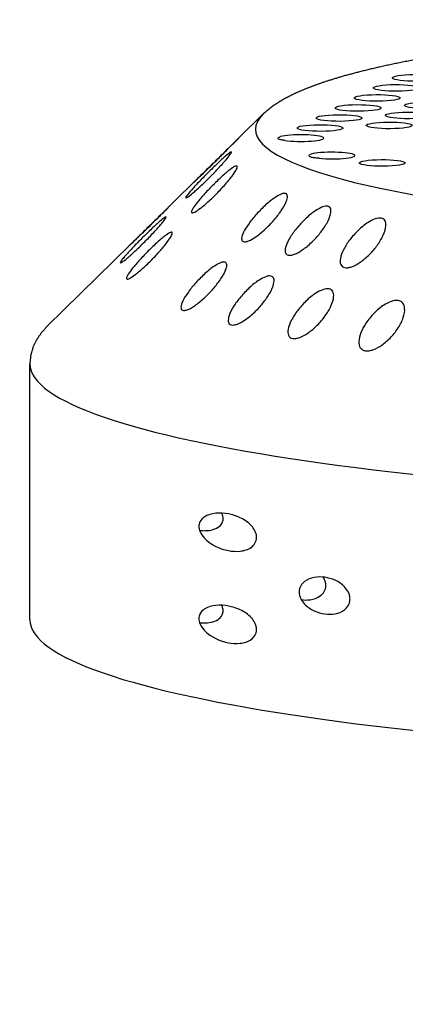
# Model space of a CAD drawing. Extents: x 528 to 617, y 789 to 1029.
# Drawn here: x 570 to 571, y 856 to 858 of the extents above; entities that cross this region are included whole.
import ezdxf

# ---------------------------------------------------------------- set-up
doc = ezdxf.new("R2010")
doc.units = 0
doc.header["$MEASUREMENT"] = 0
for name, color, linetype in [('1', 4, 'Continuous'), ('DIM', 3, 'Continuous'), ('Layer1', 4, 'Continuous'), ('Layer2', 3, 'Continuous')]:
    doc.layers.add(name, color=color, linetype=linetype)

# ---------------------------------------------------------------- blocks, each defined once
blk = doc.blocks.new('SUCTION')
at = {"layer": '1'}
for p, q in [((-0.4728, -1.3603), (-0.4244, -1.408)), ((-0.3377, -1.4934), (-0.2956, -1.5349)), ((-0.2095, -1.6197), (-0.0445, -1.7824)), ((0.5395, -1.808), (0.0307, -1.8158))]:
    blk.add_line(p, q, dxfattribs=at)
for centre, major_axis, start_param, end_param in [((0.5106, 0.0668), (-0.0289, 1.8748), 3.141593, 6.283185), ((0.0017, 0.059), (-0.0289, 1.8748), 3.141593, 6.283185), ((-0.4641, 0.0518), (-0.022, 1.427), 2.994561, 6.430217)]:
    blk.add_ellipse(centre, major_axis=major_axis, ratio=0.145722, start_param=start_param, end_param=end_param, dxfattribs=at)
at = {"layer": '1', "color": 3}
for centre, start_param, end_param in [((-0.4949, -1.0345), 0.253665, 6.53685), ((-0.5492, -1.0592), 0.253665, 6.53685), ((-0.4744, -1.072), 0.253665, 6.53685), ((-0.5287, -1.0967), 0.253665, 6.53685), ((-0.4539, -1.1096), 0.253665, 6.53685), ((-0.3791, -1.1224), 0.253665, 6.53685), ((-0.5081, -1.1343), 0.253665, 6.53685), ((-0.4876, -1.1718), 0.253665, 6.53685), ((-0.4671, -1.2094), 0.253665, 6.53685), ((-0.3923, -1.2222), 0.970993, 6.001341), ((-0.4466, -1.2469), 0.253665, 6.53685), ((-0.426, -1.2845), 0.789174, 5.819522)]:
    blk.add_ellipse(centre, major_axis=(0.0007, -0.0455), ratio=0.145722, start_param=start_param, end_param=end_param, dxfattribs=at)
at = {"layer": '1'}
for points in [[(-0.6826, 0.2881), (-0.6831, 0.2145), (-0.6829, 0.1403), (-0.6822, 0.066), (-0.6809, -0.0084), (-0.679, -0.0826), (-0.6766, -0.1565), (-0.6736, -0.2298), (-0.67, -0.3023), (-0.6659, -0.3738), (-0.6613, -0.4441), (-0.6561, -0.513), (-0.6505, -0.5804), (-0.6443, -0.646), (-0.6377, -0.7097), (-0.6306, -0.7713), (-0.6231, -0.8306), (-0.6151, -0.8875), (-0.6068, -0.9418), (-0.598, -0.9934), (-0.5889, -1.0422), (-0.5794, -1.088), (-0.5696, -1.1307), (-0.5595, -1.1704), (-0.549, -1.2068), (-0.5381, -1.24), (-0.5268, -1.27), (-0.515, -1.2969), (-0.5024, -1.3208), (-0.4886, -1.3418), (-0.4728, -1.3603)], [(-0.0445, -1.7824), (-0.0324, -1.793), (-0.0189, -1.8022), (-0.0038, -1.8096), (0.0129, -1.8143), (0.0307, -1.8158)]]:
    blk.add_open_spline(points, degree=1, dxfattribs=at)
at = {"layer": '1', "color": 3}
for points, knots in [([(-0.0522, -1.0854), (-0.0461, -1.0891), (-0.0396, -1.0939), (-0.0274, -1.1049), (-0.0217, -1.1111), (-0.0135, -1.1226), (-0.01, -1.1285), (-0.0067, -1.137), (-0.0059, -1.1398), (-0.0051, -1.1452), (-0.005, -1.1477), (-0.0056, -1.1522), (-0.0063, -1.1542), (-0.0083, -1.1576), (-0.0096, -1.1591), (-0.0145, -1.1624), (-0.0189, -1.1633), (-0.0286, -1.1632), (-0.0349, -1.1618), (-0.0479, -1.1568), (-0.0546, -1.1533), (-0.067, -1.1452), (-0.0738, -1.14), (-0.0864, -1.1281), (-0.0921, -1.1215), (-0.0996, -1.1102), (-0.1024, -1.1051), (-0.1059, -1.0952), (-0.1066, -1.0905), (-0.1056, -1.0827), (-0.1038, -1.0794), (-0.0984, -1.075), (-0.0948, -1.0738), (-0.0857, -1.0728), (-0.0792, -1.0738), (-0.0656, -1.0781), (-0.0586, -1.0815), (-0.0522, -1.0854)], [0, 0, 0, 0, 0.0233552, 0.0233552, 0.0467103, 0.0467103, 0.0658795, 0.0658795, 0.0754641, 0.0754641, 0.0850487, 0.0850487, 0.0946332, 0.0946332, 0.1042178, 0.1042178, 0.123387, 0.123387, 0.1467421, 0.1467421, 0.1700973, 0.1700973, 0.1945396, 0.1945396, 0.2189818, 0.2189818, 0.2355966, 0.2355966, 0.2522113, 0.2522113, 0.2688261, 0.2688261, 0.2854408, 0.2854408, 0.3098831, 0.3098831, 0.3343253, 0.3343253, 0.3343253, 0.3343253]), ([(-0.2156, -1.1294), (-0.2095, -1.1336), (-0.2031, -1.1388), (-0.1911, -1.1504), (-0.1855, -1.1568), (-0.1775, -1.1682), (-0.1741, -1.1739), (-0.171, -1.182), (-0.1703, -1.1846), (-0.1695, -1.1894), (-0.1695, -1.1916), (-0.1702, -1.1955), (-0.1709, -1.1972), (-0.173, -1.1999), (-0.1744, -1.2009), (-0.1793, -1.2031), (-0.1837, -1.2032), (-0.1935, -1.2016), (-0.1998, -1.1993), (-0.2127, -1.1929), (-0.2193, -1.1888), (-0.2316, -1.1798), (-0.2382, -1.1742), (-0.2505, -1.1618), (-0.2562, -1.1551), (-0.2634, -1.1442), (-0.2661, -1.1392), (-0.2694, -1.13), (-0.27, -1.1258), (-0.2688, -1.1191), (-0.267, -1.1165), (-0.2615, -1.1134), (-0.2579, -1.1129), (-0.2488, -1.1134), (-0.2423, -1.1152), (-0.2288, -1.121), (-0.2219, -1.1251), (-0.2156, -1.1294)], [0, 0, 0, 0, 0.023389, 0.023389, 0.0467779, 0.0467779, 0.0659746, 0.0659746, 0.0755729, 0.0755729, 0.0851712, 0.0851712, 0.0947696, 0.0947696, 0.1043679, 0.1043679, 0.1235645, 0.1235645, 0.1469535, 0.1469535, 0.1703425, 0.1703425, 0.1947513, 0.1947513, 0.2191601, 0.2191601, 0.2357472, 0.2357472, 0.2523342, 0.2523342, 0.2689213, 0.2689213, 0.2855084, 0.2855084, 0.3099172, 0.3099172, 0.334326, 0.334326, 0.334326, 0.334326]), ([(0.476, -1.2742), (0.4737, -1.2742), (0.4715, -1.2739), (0.4674, -1.2729), (0.4655, -1.2721), (0.4602, -1.2691), (0.4573, -1.2664), (0.4508, -1.2582), (0.4482, -1.2516), (0.4454, -1.2376), (0.4453, -1.2303), (0.4469, -1.2171), (0.4487, -1.2099), (0.4547, -1.1962), (0.4589, -1.1895), (0.4675, -1.1812), (0.4711, -1.1784), (0.4773, -1.1753), (0.4795, -1.1745), (0.4839, -1.1733), (0.4862, -1.173), (0.4907, -1.1729), (0.4929, -1.1732), (0.4971, -1.1742), (0.4991, -1.175), (0.5046, -1.1779), (0.5076, -1.1806), (0.5143, -1.1887), (0.517, -1.1952), (0.5198, -1.2089), (0.5198, -1.2159), (0.5182, -1.2292), (0.5163, -1.2365), (0.5099, -1.2506), (0.5056, -1.2574), (0.4969, -1.2658), (0.4934, -1.2686), (0.4872, -1.2717), (0.4851, -1.2726), (0.4806, -1.2738), (0.4784, -1.2741), (0.476, -1.2742)], [0, 0, 0, 0, 0.0069864, 0.0069864, 0.0139728, 0.0139728, 0.0279456, 0.0279456, 0.0559253, 0.0559253, 0.0839051, 0.0839051, 0.1105409, 0.1105409, 0.1371767, 0.1371767, 0.1508496, 0.1508496, 0.1576861, 0.1576861, 0.1645225, 0.1645225, 0.171359, 0.171359, 0.1781955, 0.1781955, 0.1918684, 0.1918684, 0.2185042, 0.2185042, 0.24514, 0.24514, 0.2731197, 0.2731197, 0.3010995, 0.3010995, 0.3150723, 0.3150723, 0.3220587, 0.3220587, 0.3290451, 0.3290451, 0.3290451, 0.3290451]), ([(-0.2375, -1.2438), (-0.2316, -1.2484), (-0.2252, -1.2539), (-0.2135, -1.2659), (-0.208, -1.2723), (-0.2002, -1.2834), (-0.1969, -1.2888), (-0.194, -1.2962), (-0.1933, -1.2986), (-0.1926, -1.3028), (-0.1926, -1.3047), (-0.1934, -1.3079), (-0.1942, -1.3092), (-0.1963, -1.3111), (-0.1977, -1.3118), (-0.2027, -1.3127), (-0.2071, -1.3121), (-0.2169, -1.309), (-0.2231, -1.306), (-0.2359, -1.2983), (-0.2425, -1.2936), (-0.2545, -1.2838), (-0.2611, -1.2779), (-0.2732, -1.2653), (-0.2787, -1.2587), (-0.2857, -1.2481), (-0.2883, -1.2435), (-0.2914, -1.2351), (-0.2919, -1.2314), (-0.2906, -1.2259), (-0.2888, -1.224), (-0.2832, -1.2223), (-0.2796, -1.2225), (-0.2704, -1.2244), (-0.264, -1.2271), (-0.2506, -1.2344), (-0.2437, -1.239), (-0.2375, -1.2438)], [0, 0, 0, 0, 0.023389, 0.023389, 0.0467779, 0.0467779, 0.0659746, 0.0659746, 0.0755729, 0.0755729, 0.0851712, 0.0851712, 0.0947696, 0.0947696, 0.1043679, 0.1043679, 0.1235645, 0.1235645, 0.1469535, 0.1469535, 0.1703425, 0.1703425, 0.1947513, 0.1947513, 0.2191601, 0.2191601, 0.2357472, 0.2357472, 0.2523342, 0.2523342, 0.2689213, 0.2689213, 0.2855084, 0.2855084, 0.3099172, 0.3099172, 0.334326, 0.334326, 0.334326, 0.334326]), ([(-0.0732, -1.2311), (-0.0672, -1.2353), (-0.0607, -1.2405), (-0.0488, -1.2521), (-0.0432, -1.2584), (-0.0352, -1.2698), (-0.0318, -1.2755), (-0.0287, -1.2836), (-0.028, -1.2862), (-0.0272, -1.291), (-0.0272, -1.2932), (-0.0279, -1.2971), (-0.0286, -1.2987), (-0.0307, -1.3015), (-0.0321, -1.3025), (-0.037, -1.3047), (-0.0414, -1.3048), (-0.0511, -1.3032), (-0.0574, -1.301), (-0.0703, -1.2946), (-0.0769, -1.2904), (-0.0892, -1.2815), (-0.0959, -1.2758), (-0.1082, -1.2635), (-0.1138, -1.2568), (-0.1211, -1.2458), (-0.1238, -1.2409), (-0.1271, -1.2317), (-0.1277, -1.2274), (-0.1265, -1.2207), (-0.1247, -1.2181), (-0.1192, -1.215), (-0.1156, -1.2145), (-0.1064, -1.215), (-0.0999, -1.2168), (-0.0865, -1.2227), (-0.0795, -1.2267), (-0.0732, -1.2311)], [0, 0, 0, 0, 0.0233552, 0.0233552, 0.0467103, 0.0467103, 0.0658795, 0.0658795, 0.0754641, 0.0754641, 0.0850487, 0.0850487, 0.0946332, 0.0946332, 0.1042178, 0.1042178, 0.123387, 0.123387, 0.1467421, 0.1467421, 0.1700973, 0.1700973, 0.1945396, 0.1945396, 0.2189818, 0.2189818, 0.2355966, 0.2355966, 0.2522113, 0.2522113, 0.2688261, 0.2688261, 0.2854408, 0.2854408, 0.3098831, 0.3098831, 0.3343253, 0.3343253, 0.3343253, 0.3343253]), ([(0.4916, -1.2694), (0.4921, -1.2638), (0.492, -1.2579), (0.4899, -1.2447), (0.4874, -1.2375), (0.4806, -1.2289), (0.4778, -1.2262), (0.4726, -1.2234), (0.4707, -1.2226), (0.4667, -1.2215), (0.4645, -1.2213), (0.46, -1.2213), (0.4577, -1.2217), (0.4534, -1.2229), (0.4513, -1.2237), (0.4481, -1.2253), (0.4469, -1.226), (0.4458, -1.2267)], [0.1031187, 0.1031187, 0.1031187, 0.1031187, 0.1276978, 0.1276978, 0.1593765, 0.1593765, 0.1731128, 0.1731128, 0.179981, 0.179981, 0.1868491, 0.1868491, 0.1937173, 0.1937173, 0.2005854, 0.2005854, 0.2047116, 0.2047116, 0.2047116, 0.2047116]), ([(-0.3864, -1.2478), (-0.3867, -1.2512), (-0.3869, -1.2543), (-0.3875, -1.2602), (-0.3879, -1.2627), (-0.3891, -1.2663), (-0.39, -1.2674), (-0.3918, -1.2679), (-0.3927, -1.2674), (-0.3935, -1.266)], [-0.10334717, -0.10334717, -0.10334717, -0.10334717, -0.09099542, -0.09099542, -0.07615637, -0.07615637, -0.06155718, -0.06155718, -0.04630625, -0.04630625, -0.04630625, -0.04630625]), ([(-0.2618, -1.3359), (-0.2559, -1.3409), (-0.2497, -1.3467), (-0.2382, -1.3587), (-0.2328, -1.365), (-0.2252, -1.3757), (-0.2221, -1.3808), (-0.2193, -1.3874), (-0.2186, -1.3895), (-0.218, -1.393), (-0.2181, -1.3946), (-0.2189, -1.397), (-0.2197, -1.3979), (-0.2219, -1.399), (-0.2233, -1.3993), (-0.2283, -1.399), (-0.2327, -1.3976), (-0.2424, -1.393), (-0.2486, -1.3893), (-0.2613, -1.3804), (-0.2677, -1.3753), (-0.2796, -1.365), (-0.2861, -1.3588), (-0.2979, -1.3462), (-0.3033, -1.3397), (-0.3101, -1.3298), (-0.3126, -1.3255), (-0.3156, -1.3181), (-0.316, -1.315), (-0.3146, -1.3108), (-0.3127, -1.3096), (-0.3071, -1.3094), (-0.3034, -1.3102), (-0.2943, -1.3137), (-0.2879, -1.3171), (-0.2747, -1.3256), (-0.2679, -1.3308), (-0.2618, -1.3359)], [0, 0, 0, 0, 0.023389, 0.023389, 0.0467779, 0.0467779, 0.0659746, 0.0659746, 0.0755729, 0.0755729, 0.0851712, 0.0851712, 0.0947696, 0.0947696, 0.1043679, 0.1043679, 0.1235645, 0.1235645, 0.1469535, 0.1469535, 0.1703425, 0.1703425, 0.1947513, 0.1947513, 0.2191601, 0.2191601, 0.2357472, 0.2357472, 0.2523342, 0.2523342, 0.2689213, 0.2689213, 0.2855084, 0.2855084, 0.3099172, 0.3099172, 0.334326, 0.334326, 0.334326, 0.334326]), ([(-0.4208, -1.3165), (-0.4212, -1.3194), (-0.4215, -1.3219), (-0.4222, -1.3264), (-0.4227, -1.3282), (-0.4241, -1.3301), (-0.4249, -1.3302), (-0.4267, -1.329), (-0.4277, -1.3275), (-0.4284, -1.3252)], [-0.10334717, -0.10334717, -0.10334717, -0.10334717, -0.09099542, -0.09099542, -0.07615637, -0.07615637, -0.06155718, -0.06155718, -0.04630625, -0.04630625, -0.04630625, -0.04630625]), ([(-0.0971, -1.3548), (-0.0912, -1.3594), (-0.0848, -1.365), (-0.0731, -1.3769), (-0.0676, -1.3833), (-0.0598, -1.3943), (-0.0566, -1.3998), (-0.0536, -1.4072), (-0.0529, -1.4096), (-0.0522, -1.4138), (-0.0523, -1.4157), (-0.053, -1.4188), (-0.0538, -1.4201), (-0.0559, -1.4221), (-0.0573, -1.4227), (-0.0623, -1.4237), (-0.0667, -1.423), (-0.0765, -1.4199), (-0.0827, -1.4169), (-0.0955, -1.4093), (-0.102, -1.4046), (-0.1141, -1.3949), (-0.1207, -1.3889), (-0.1328, -1.3763), (-0.1383, -1.3697), (-0.1454, -1.3591), (-0.1479, -1.3544), (-0.1511, -1.3461), (-0.1516, -1.3423), (-0.1503, -1.3368), (-0.1484, -1.3349), (-0.1428, -1.3332), (-0.1392, -1.3334), (-0.13, -1.3354), (-0.1236, -1.3381), (-0.1102, -1.3454), (-0.1033, -1.35), (-0.0971, -1.3548)], [0, 0, 0, 0, 0.0233552, 0.0233552, 0.0467103, 0.0467103, 0.0658795, 0.0658795, 0.0754641, 0.0754641, 0.0850487, 0.0850487, 0.0946332, 0.0946332, 0.1042178, 0.1042178, 0.123387, 0.123387, 0.1467421, 0.1467421, 0.1700973, 0.1700973, 0.1945396, 0.1945396, 0.2189818, 0.2189818, 0.2355966, 0.2355966, 0.2522113, 0.2522113, 0.2688261, 0.2688261, 0.2854408, 0.2854408, 0.3098831, 0.3098831, 0.3343253, 0.3343253, 0.3343253, 0.3343253]), ([(0.3489, -1.4753), (0.3473, -1.4753), (0.3456, -1.4751), (0.3425, -1.4744), (0.3411, -1.4739), (0.3356, -1.4714), (0.3323, -1.4679), (0.3209, -1.4515), (0.3204, -1.4329), (0.3244, -1.4095), (0.3267, -1.4014), (0.3339, -1.3855), (0.3387, -1.3777), (0.3485, -1.3684), (0.352, -1.3657), (0.3578, -1.3627), (0.3599, -1.3619), (0.3642, -1.3607), (0.3664, -1.3603), (0.371, -1.3603), (0.3731, -1.3606), (0.3771, -1.3616), (0.3789, -1.3624), (0.3839, -1.3653), (0.3865, -1.3678), (0.3934, -1.3768), (0.3957, -1.3846), (0.3978, -1.4003), (0.3973, -1.4084), (0.3933, -1.4318), (0.3861, -1.4505), (0.3683, -1.4674), (0.3637, -1.4709), (0.3572, -1.4737), (0.3556, -1.4742), (0.3522, -1.475), (0.3505, -1.4752), (0.3489, -1.4753)], [0, 0, 0, 0, 0.004866, 0.004866, 0.009732, 0.009732, 0.0279202, 0.0279202, 0.1064516, 0.1064516, 0.1420303, 0.1420303, 0.1776091, 0.1776091, 0.1914434, 0.1914434, 0.1983605, 0.1983605, 0.2052777, 0.2052777, 0.2121948, 0.2121948, 0.219112, 0.219112, 0.2329463, 0.2329463, 0.268525, 0.268525, 0.3041037, 0.3041037, 0.3826351, 0.3826351, 0.4008234, 0.4008234, 0.4056894, 0.4056894, 0.4105553, 0.4105553, 0.4105553, 0.4105553]), ([(0.532, -1.4724), (0.5304, -1.4725), (0.5287, -1.4723), (0.5257, -1.4716), (0.5243, -1.4711), (0.5187, -1.4685), (0.5155, -1.4651), (0.504, -1.4487), (0.5035, -1.4301), (0.5075, -1.4067), (0.5098, -1.3986), (0.517, -1.3827), (0.5219, -1.3748), (0.5317, -1.3656), (0.5351, -1.3629), (0.541, -1.3599), (0.543, -1.3591), (0.5473, -1.3579), (0.5496, -1.3575), (0.5541, -1.3574), (0.5563, -1.3577), (0.5602, -1.3588), (0.5621, -1.3596), (0.567, -1.3624), (0.5696, -1.365), (0.5765, -1.374), (0.5789, -1.3817), (0.5809, -1.3975), (0.5805, -1.4056), (0.5765, -1.429), (0.5692, -1.4476), (0.5515, -1.4645), (0.5469, -1.4681), (0.5403, -1.4709), (0.5387, -1.4714), (0.5354, -1.4722), (0.5336, -1.4724), (0.532, -1.4724)], [0, 0, 0, 0, 0.004866, 0.004866, 0.009732, 0.009732, 0.0279202, 0.0279202, 0.1064516, 0.1064516, 0.1420303, 0.1420303, 0.1776091, 0.1776091, 0.1914434, 0.1914434, 0.1983605, 0.1983605, 0.2052777, 0.2052777, 0.2121948, 0.2121948, 0.219112, 0.219112, 0.2329463, 0.2329463, 0.268525, 0.268525, 0.3041037, 0.3041037, 0.3826351, 0.3826351, 0.4008234, 0.4008234, 0.4056894, 0.4056894, 0.4105553, 0.4105553, 0.4105553, 0.4105553]), ([(-0.3442, -1.4655), (-0.3386, -1.4709), (-0.3327, -1.4768), (-0.3218, -1.4881), (-0.3169, -1.4935), (-0.3098, -1.5017), (-0.307, -1.5052), (-0.3045, -1.5089), (-0.304, -1.5098), (-0.3036, -1.5111), (-0.3037, -1.5114), (-0.3047, -1.5114), (-0.3055, -1.511), (-0.3077, -1.5097), (-0.3091, -1.5087), (-0.3141, -1.5049), (-0.3183, -1.5013), (-0.3277, -1.4931), (-0.3337, -1.4876), (-0.3457, -1.4763), (-0.3519, -1.4704), (-0.3632, -1.4593), (-0.3693, -1.4533), (-0.3803, -1.4418), (-0.3854, -1.4365), (-0.3917, -1.4293), (-0.3939, -1.4266), (-0.3965, -1.4228), (-0.3968, -1.4218), (-0.3952, -1.4218), (-0.3932, -1.4229), (-0.3877, -1.4268), (-0.3841, -1.4296), (-0.3753, -1.4369), (-0.3691, -1.4423), (-0.3564, -1.4538), (-0.35, -1.4599), (-0.3442, -1.4655)], [0, 0, 0, 0, 0.023389, 0.023389, 0.0467779, 0.0467779, 0.0659746, 0.0659746, 0.0755729, 0.0755729, 0.0851712, 0.0851712, 0.0947696, 0.0947696, 0.1043679, 0.1043679, 0.1235645, 0.1235645, 0.1469535, 0.1469535, 0.1703425, 0.1703425, 0.1947513, 0.1947513, 0.2191601, 0.2191601, 0.2357472, 0.2357472, 0.2523342, 0.2523342, 0.2689213, 0.2689213, 0.2855084, 0.2855084, 0.3099172, 0.3099172, 0.334326, 0.334326, 0.334326, 0.334326]), ([(-0.3156, -1.4478), (-0.3099, -1.4531), (-0.3039, -1.4591), (-0.2928, -1.4708), (-0.2877, -1.4766), (-0.2805, -1.4858), (-0.2776, -1.4899), (-0.275, -1.4946), (-0.2745, -1.496), (-0.274, -1.4981), (-0.2741, -1.4988), (-0.275, -1.4996), (-0.2758, -1.4997), (-0.2781, -1.4991), (-0.2795, -1.4985), (-0.2845, -1.4959), (-0.2888, -1.493), (-0.2983, -1.4859), (-0.3044, -1.4809), (-0.3167, -1.4702), (-0.3229, -1.4645), (-0.3344, -1.4535), (-0.3406, -1.4473), (-0.352, -1.4352), (-0.3571, -1.4294), (-0.3636, -1.4212), (-0.3659, -1.4179), (-0.3686, -1.4128), (-0.3689, -1.411), (-0.3673, -1.4096), (-0.3654, -1.41), (-0.3598, -1.4125), (-0.3562, -1.4147), (-0.3472, -1.4208), (-0.3409, -1.4256), (-0.3281, -1.4363), (-0.3215, -1.4422), (-0.3156, -1.4478)], [0, 0, 0, 0, 0.023389, 0.023389, 0.0467779, 0.0467779, 0.0659746, 0.0659746, 0.0755729, 0.0755729, 0.0851712, 0.0851712, 0.0947696, 0.0947696, 0.1043679, 0.1043679, 0.1235645, 0.1235645, 0.1469535, 0.1469535, 0.1703425, 0.1703425, 0.1947513, 0.1947513, 0.2191601, 0.2191601, 0.2357472, 0.2357472, 0.2523342, 0.2523342, 0.2689213, 0.2689213, 0.2855084, 0.2855084, 0.3099172, 0.3099172, 0.334326, 0.334326, 0.334326, 0.334326]), ([(-0.1235, -1.4544), (-0.1176, -1.4594), (-0.1114, -1.4651), (-0.0999, -1.4772), (-0.0946, -1.4835), (-0.0869, -1.4941), (-0.0838, -1.4992), (-0.081, -1.5058), (-0.0804, -1.5079), (-0.0798, -1.5114), (-0.0799, -1.513), (-0.0807, -1.5154), (-0.0814, -1.5163), (-0.0836, -1.5174), (-0.0851, -1.5176), (-0.0901, -1.5174), (-0.0944, -1.516), (-0.1041, -1.5114), (-0.1103, -1.5077), (-0.123, -1.4989), (-0.1294, -1.4938), (-0.1413, -1.4834), (-0.1478, -1.4773), (-0.1596, -1.4647), (-0.165, -1.4582), (-0.1719, -1.4482), (-0.1744, -1.4439), (-0.1773, -1.4365), (-0.1778, -1.4334), (-0.1763, -1.4292), (-0.1744, -1.428), (-0.1688, -1.4278), (-0.1652, -1.4286), (-0.156, -1.4321), (-0.1496, -1.4355), (-0.1364, -1.4441), (-0.1296, -1.4492), (-0.1235, -1.4544)], [0, 0, 0, 0, 0.0233552, 0.0233552, 0.0467103, 0.0467103, 0.0658795, 0.0658795, 0.0754641, 0.0754641, 0.0850487, 0.0850487, 0.0946332, 0.0946332, 0.1042178, 0.1042178, 0.123387, 0.123387, 0.1467421, 0.1467421, 0.1700973, 0.1700973, 0.1945396, 0.1945396, 0.2189818, 0.2189818, 0.2355966, 0.2355966, 0.2522113, 0.2522113, 0.2688261, 0.2688261, 0.2854408, 0.2854408, 0.3098831, 0.3098831, 0.3343253, 0.3343253, 0.3343253, 0.3343253]), ([(0.3569, -1.4738), (0.3571, -1.4711), (0.3572, -1.4684), (0.3571, -1.4557), (0.3558, -1.4456), (0.3479, -1.4341), (0.3449, -1.4308), (0.3396, -1.4284), (0.3383, -1.428), (0.3355, -1.4274), (0.3339, -1.4272), (0.331, -1.4273), (0.3293, -1.4275), (0.3262, -1.4282), (0.3247, -1.4287), (0.3229, -1.4294), (0.3224, -1.4296), (0.3218, -1.4299)], [0.2314886, 0.2314886, 0.2314886, 0.2314886, 0.2462753, 0.2462753, 0.3013362, 0.3013362, 0.3192112, 0.3192112, 0.3237406, 0.3237406, 0.32827, 0.32827, 0.3327995, 0.3327995, 0.3373289, 0.3373289, 0.3392668, 0.3392668, 0.3392668, 0.3392668]), ([(0.54, -1.4709), (0.5402, -1.4683), (0.5403, -1.4656), (0.5402, -1.4529), (0.5389, -1.4428), (0.531, -1.4312), (0.5281, -1.428), (0.5228, -1.4256), (0.5215, -1.4251), (0.5186, -1.4245), (0.5171, -1.4244), (0.5141, -1.4244), (0.5125, -1.4246), (0.5094, -1.4253), (0.5079, -1.4258), (0.506, -1.4266), (0.5055, -1.4268), (0.505, -1.4271)], [0.2314886, 0.2314886, 0.2314886, 0.2314886, 0.2462753, 0.2462753, 0.3013362, 0.3013362, 0.3192112, 0.3192112, 0.3237406, 0.3237406, 0.32827, 0.32827, 0.3327995, 0.3327995, 0.3373289, 0.3373289, 0.3392668, 0.3392668, 0.3392668, 0.3392668]), ([(-0.1819, -1.5748), (-0.1762, -1.5802), (-0.1702, -1.5861), (-0.1592, -1.5979), (-0.1541, -1.6037), (-0.1469, -1.6128), (-0.144, -1.6169), (-0.1414, -1.6216), (-0.1409, -1.623), (-0.1404, -1.6251), (-0.1405, -1.6258), (-0.1414, -1.6266), (-0.1422, -1.6267), (-0.1445, -1.6261), (-0.1459, -1.6255), (-0.1509, -1.6229), (-0.1552, -1.62), (-0.1647, -1.6129), (-0.1707, -1.608), (-0.183, -1.5973), (-0.1893, -1.5916), (-0.2008, -1.5806), (-0.207, -1.5743), (-0.2183, -1.5623), (-0.2235, -1.5565), (-0.23, -1.5482), (-0.2323, -1.5449), (-0.235, -1.5398), (-0.2353, -1.538), (-0.2337, -1.5366), (-0.2318, -1.537), (-0.2262, -1.5395), (-0.2226, -1.5417), (-0.2136, -1.5478), (-0.2073, -1.5527), (-0.1944, -1.5634), (-0.1878, -1.5693), (-0.1819, -1.5748)], [0, 0, 0, 0, 0.0233552, 0.0233552, 0.0467103, 0.0467103, 0.0658795, 0.0658795, 0.0754641, 0.0754641, 0.0850487, 0.0850487, 0.0946332, 0.0946332, 0.1042178, 0.1042178, 0.123387, 0.123387, 0.1467421, 0.1467421, 0.1700973, 0.1700973, 0.1945396, 0.1945396, 0.2189818, 0.2189818, 0.2355966, 0.2355966, 0.2522113, 0.2522113, 0.2688261, 0.2688261, 0.2854408, 0.2854408, 0.3098831, 0.3098831, 0.3343253, 0.3343253, 0.3343253, 0.3343253]), ([(-0.213, -1.5936), (-0.2074, -1.599), (-0.2015, -1.6049), (-0.1907, -1.6162), (-0.1857, -1.6216), (-0.1787, -1.6297), (-0.1759, -1.6332), (-0.1734, -1.6368), (-0.1728, -1.6378), (-0.1724, -1.6391), (-0.1726, -1.6394), (-0.1735, -1.6394), (-0.1743, -1.639), (-0.1765, -1.6377), (-0.178, -1.6367), (-0.1829, -1.6329), (-0.1871, -1.6293), (-0.1965, -1.6211), (-0.2025, -1.6157), (-0.2146, -1.6044), (-0.2207, -1.5985), (-0.232, -1.5874), (-0.2381, -1.5813), (-0.2492, -1.5699), (-0.2542, -1.5645), (-0.2605, -1.5573), (-0.2628, -1.5546), (-0.2654, -1.5508), (-0.2657, -1.5498), (-0.264, -1.5498), (-0.2621, -1.5509), (-0.2565, -1.5548), (-0.253, -1.5576), (-0.2441, -1.565), (-0.2379, -1.5704), (-0.2252, -1.5819), (-0.2188, -1.588), (-0.213, -1.5936)], [0, 0, 0, 0, 0.0233552, 0.0233552, 0.0467103, 0.0467103, 0.0658795, 0.0658795, 0.0754641, 0.0754641, 0.0850487, 0.0850487, 0.0946332, 0.0946332, 0.1042178, 0.1042178, 0.123387, 0.123387, 0.1467421, 0.1467421, 0.1700973, 0.1700973, 0.1945396, 0.1945396, 0.2189818, 0.2189818, 0.2355966, 0.2355966, 0.2522113, 0.2522113, 0.2688261, 0.2688261, 0.2854408, 0.2854408, 0.3098831, 0.3098831, 0.3343253, 0.3343253, 0.3343253, 0.3343253])]:
    blk.add_open_spline(points, degree=3, knots=knots, dxfattribs=at)
at = {"layer": '1'}
for points, knots in [([(-0.3732, -1.4573), (-0.3677, -1.4627), (-0.362, -1.4684), (-0.3513, -1.479), (-0.3465, -1.4839), (-0.3396, -1.4909), (-0.3369, -1.4938), (-0.3345, -1.4963), (-0.3339, -1.4969), (-0.3336, -1.4973), (-0.3337, -1.4972), (-0.3346, -1.4964), (-0.3354, -1.4956), (-0.3376, -1.4934), (-0.3391, -1.492), (-0.3439, -1.4872), (-0.3481, -1.483), (-0.3574, -1.4738), (-0.3632, -1.468), (-0.3751, -1.4562), (-0.3811, -1.4502), (-0.3922, -1.4393), (-0.3982, -1.4335), (-0.409, -1.4229), (-0.4139, -1.4181), (-0.4201, -1.4121), (-0.4223, -1.41), (-0.4248, -1.4076), (-0.425, -1.4073), (-0.4234, -1.4088), (-0.4215, -1.4106), (-0.416, -1.4158), (-0.4125, -1.4192), (-0.4038, -1.4275), (-0.3977, -1.4334), (-0.3853, -1.4455), (-0.3789, -1.4517), (-0.3732, -1.4573)], [0, 0, 0, 0, 0.023389, 0.023389, 0.0467779, 0.0467779, 0.0659746, 0.0659746, 0.0755729, 0.0755729, 0.0851712, 0.0851712, 0.0947696, 0.0947696, 0.1043679, 0.1043679, 0.1235645, 0.1235645, 0.1469535, 0.1469535, 0.1703425, 0.1703425, 0.1947513, 0.1947513, 0.2191601, 0.2191601, 0.2357472, 0.2357472, 0.2523342, 0.2523342, 0.2689213, 0.2689213, 0.2855084, 0.2855084, 0.3099172, 0.3099172, 0.334326, 0.334326, 0.334326, 0.334326]), ([(-0.2445, -1.5842), (-0.2391, -1.5896), (-0.2333, -1.5953), (-0.2227, -1.6059), (-0.2178, -1.6108), (-0.211, -1.6177), (-0.2082, -1.6206), (-0.2058, -1.6231), (-0.2053, -1.6237), (-0.2049, -1.6241), (-0.2051, -1.624), (-0.206, -1.6231), (-0.2068, -1.6224), (-0.209, -1.6202), (-0.2104, -1.6188), (-0.2153, -1.614), (-0.2195, -1.6098), (-0.2287, -1.6006), (-0.2345, -1.5948), (-0.2464, -1.5831), (-0.2524, -1.5771), (-0.2635, -1.5662), (-0.2695, -1.5603), (-0.2803, -1.5497), (-0.2852, -1.5449), (-0.2914, -1.5389), (-0.2936, -1.5368), (-0.2961, -1.5344), (-0.2964, -1.5341), (-0.2948, -1.5356), (-0.2928, -1.5374), (-0.2874, -1.5426), (-0.2838, -1.546), (-0.2751, -1.5544), (-0.269, -1.5602), (-0.2566, -1.5723), (-0.2502, -1.5786), (-0.2445, -1.5842)], [0, 0, 0, 0, 0.0233552, 0.0233552, 0.0467103, 0.0467103, 0.0658795, 0.0658795, 0.0754641, 0.0754641, 0.0850487, 0.0850487, 0.0946332, 0.0946332, 0.1042178, 0.1042178, 0.123387, 0.123387, 0.1467421, 0.1467421, 0.1700973, 0.1700973, 0.1945396, 0.1945396, 0.2189818, 0.2189818, 0.2355966, 0.2355966, 0.2522113, 0.2522113, 0.2688261, 0.2688261, 0.2854408, 0.2854408, 0.3098831, 0.3098831, 0.3343253, 0.3343253, 0.3343253, 0.3343253])]:
    blk.add_open_spline(points, degree=3, knots=knots, dxfattribs=at)
blk = doc.blocks.new('X500')
at = {"layer": 'Layer1', "linetype": 'Continuous', "lineweight": 15}
blk.add_arc((44.3061, 90.9388), 41.0534, 251.70243, 288.29759, dxfattribs=at)
at = {"layer": 'Layer2', "linetype": 'Continuous', "lineweight": 15}
for centre, radius, start, end in [((44.3061, 90.9387), 41.9162, 251.85816, 288.14182), ((44.3061, 90.9388), 41.9173, 251.85934, 288.14065), ((44.3061, 90.9388), 42.0172, 251.85933, 288.14065), ((44.3061, 90.9388), 42.8153, 251.71755, 288.28249), ((44.3061, 90.9388), 42.9162, 251.71584, 288.2842), ((44.3061, 90.9388), 42.9153, 251.71755, 288.28249)]:
    blk.add_arc(centre, radius, start, end, dxfattribs=at)
at = {"layer": 'DIM', "rotation": 269.1160166812695}
blk.add_blockref('SUCTION', (44.0817, 51.3499), dxfattribs=at)

msp = doc.modelspace()

# ---------------------------------------------------------------- block references
at = {"layer": '1'}
msp.add_blockref('X500', (528.2336, 805.6045), dxfattribs=at)

doc.saveas('drawing.dxf')
